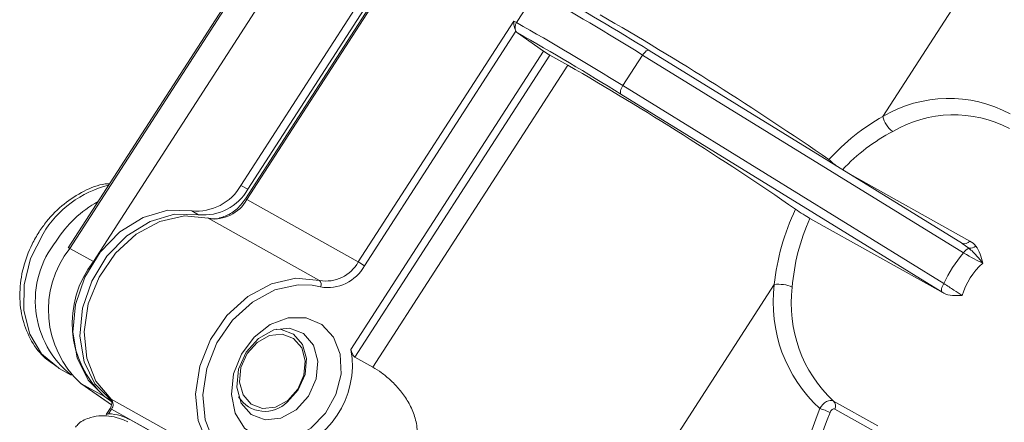
# Model space of a CAD drawing. Units: centimetres. Extents: x -20.5 to 20.5, y -34 to 29.1.
# Drawn here: x 14.6 to 16.5, y -3 to -2.2 of the extents above; entities that cross this region are included whole.
import ezdxf

# ---------------------------------------------------------------- set-up
doc = ezdxf.new("R2010")
doc.units = ezdxf.units.CM
doc.header["$MEASUREMENT"] = 0
doc.layers.add('Ebene 1', color=7, linetype='Continuous')

msp = doc.modelspace()

# ---------------------------------------------------------------- linework, layer by layer
at = {"layer": 'Ebene 1', "lineweight": 15}
for points in [[(15.64487, -1.24238), (15.64487, -1.24238), (14.72354, -2.66858), (14.72354, -2.66858)], [(14.77186, -2.69528), (14.77186, -2.69528), (15.69319, -1.26908), (15.69319, -1.26908)], [(15.66958, -1.59736), (15.66958, -1.59736), (15.05483, -2.54898), (15.05483, -2.54898)], [(15.69799, -1.59266), (15.69799, -1.59266), (15.06344, -2.57494), (15.06344, -2.57494)], [(15.68294, -1.60482), (15.68294, -1.60482), (15.06819, -2.55645), (15.06819, -2.55645)], [(15.83845, -2.29028), (15.77561, -2.25133), (15.71205, -2.21356), (15.64778, -2.17702)], [(15.58266, -2.25335), (15.58337, -2.25453), (15.58432, -2.25555), (15.58544, -2.25634)], [(15.63569, -2.2916), (15.63569, -2.2916), (15.58544, -2.25634), (15.58544, -2.25634)], [(15.78425, -2.37418), (15.71879, -2.33355), (15.65251, -2.29426), (15.58544, -2.25634)], [(15.63569, -2.2916), (15.63952, -2.29428), (15.64347, -2.2968), (15.64752, -2.29914)], [(15.64752, -2.29914), (15.64752, -2.29914), (15.68228, -2.31855), (15.68228, -2.31855)], [(16.43927, -2.66038), (16.43927, -2.66038), (15.83819, -2.2901), (15.83819, -2.2901)], [(16.11928, -2.59485), (15.97734, -2.49698), (15.83156, -2.4048), (15.68228, -2.31855)], [(14.96051, -2.59775), (14.99885, -2.60173), (15.03591, -2.58257), (15.05483, -2.54898)], [(14.97387, -2.60521), (15.01222, -2.6092), (15.04928, -2.59004), (15.06819, -2.55645)], [(16.14683, -2.61228), (16.14683, -2.61228), (16.40354, -2.75567), (16.40354, -2.75567)], [(16.4392, -2.66052), (16.4392, -2.66052), (16.43745, -2.65928), (16.43745, -2.65928)], [(14.72641, -2.66989), (14.66478, -2.74845), (14.67405, -2.86123), (14.7477, -2.92867)], [(14.72641, -2.66989), (14.72557, -2.66923), (14.72459, -2.66878), (14.72354, -2.66858)], [(14.77186, -2.69528), (14.71023, -2.77384), (14.7195, -2.88662), (14.79315, -2.95406)], [(15.20572, -2.73144), (15.23562, -2.73664), (15.26553, -2.72229), (15.28019, -2.69572)], [(15.13285, -3.06269), (15.22348, -3.04286), (15.28229, -2.95504), (15.26612, -2.86369)], [(15.27331, -2.87841), (15.27331, -2.87841), (15.30806, -2.89783), (15.30806, -2.89783)], [(14.70649, -2.90011), (14.70649, -2.90011), (14.72909, -2.91273), (14.72909, -2.91273)], [(14.74721, -2.92836), (14.74721, -2.92836), (14.8066, -2.97004), (14.8066, -2.97004)], [(14.7477, -2.92867), (14.7477, -2.92867), (14.74721, -2.92836), (14.74721, -2.92836)], [(14.80715, -2.96388), (14.80715, -2.96388), (14.79315, -2.95406), (14.79315, -2.95406)], [(14.80575, -2.95925), (14.80575, -2.95925), (14.8047, -2.95848), (14.8047, -2.95848)], [(14.80381, -2.97683), (14.80381, -2.97683), (14.79622, -2.98858), (14.79622, -2.98858)]]:
    msp.add_open_spline(points, degree=3, dxfattribs=at)
at = {"layer": 'Ebene 1', "color": 8, "lineweight": 9}
for points in [[(15.64774, -1.24369), (15.64774, -1.24369), (14.72641, -2.66989), (14.72641, -2.66989)], [(15.70086, -1.59398), (15.70086, -1.59398), (15.06631, -2.57625), (15.06631, -2.57625)], [(16.72456, -1.73911), (16.72456, -1.73911), (16.28671, -2.41689), (16.28671, -2.41689)], [(15.62178, -2.17821), (15.62178, -2.17821), (15.58385, -2.23693), (15.58385, -2.23693)], [(15.82569, -2.29906), (15.75855, -2.2574), (15.69057, -2.2171), (15.62178, -2.17821)], [(16.18336, -2.49958), (16.04086, -2.40126), (15.8945, -2.30868), (15.7446, -2.22207)], [(15.28019, -2.69572), (15.28019, -2.69572), (15.5785, -2.23395), (15.5785, -2.23395)], [(15.5785, -2.23395), (15.5785, -2.23395), (15.58385, -2.23693), (15.58385, -2.23693)], [(15.58385, -2.23693), (15.58042, -2.24176), (15.57996, -2.24809), (15.58266, -2.25335)], [(15.78775, -2.35779), (15.72061, -2.31612), (15.65263, -2.27583), (15.58385, -2.23693)], [(15.58266, -2.25335), (15.58266, -2.25335), (15.29202, -2.70326), (15.29202, -2.70326)], [(15.26612, -2.86369), (15.26612, -2.86369), (15.63569, -2.2916), (15.63569, -2.2916)], [(15.64752, -2.29914), (15.64752, -2.29914), (15.27331, -2.87841), (15.27331, -2.87841)], [(15.82569, -2.29906), (15.82569, -2.29906), (15.78775, -2.35779), (15.78775, -2.35779)], [(16.44181, -2.67861), (16.44181, -2.67861), (15.82569, -2.29906), (15.82569, -2.29906)], [(15.30806, -2.89783), (15.30806, -2.89783), (15.68228, -2.31855), (15.68228, -2.31855)], [(15.78775, -2.35779), (15.78775, -2.35779), (16.40388, -2.73734), (16.40388, -2.73734)], [(16.40037, -2.75373), (16.40037, -2.75373), (15.78425, -2.37418), (15.78425, -2.37418)], [(16.5309, -2.41182), (16.4542, -2.37078), (16.36164, -2.37271), (16.28671, -2.41689)], [(16.28671, -2.41689), (16.2895, -2.4284), (16.29621, -2.43857), (16.30569, -2.44565)], [(16.52966, -2.43972), (16.45896, -2.40301), (16.37435, -2.40525), (16.30569, -2.44565)], [(16.182, -2.5019), (16.182, -2.5019), (16.18336, -2.49958), (16.18336, -2.49958)], [(16.22271, -2.52697), (16.22271, -2.52697), (16.4535, -2.65589), (16.4535, -2.65589)], [(14.80118, -2.54839), (14.74852, -2.56169), (14.70324, -2.59527), (14.67523, -2.64181)], [(15.06819, -2.55645), (15.06819, -2.55645), (15.05483, -2.54898), (15.05483, -2.54898)], [(14.78074, -2.58003), (14.74805, -2.59819), (14.72048, -2.62431), (14.70057, -2.65597)], [(14.99184, -2.61197), (15.02174, -2.61717), (15.05165, -2.60282), (15.06631, -2.57625)], [(15.06631, -2.57625), (15.06547, -2.5756), (15.06449, -2.57515), (15.06345, -2.57493)], [(15.06631, -2.57625), (15.06631, -2.57625), (15.28019, -2.69572), (15.28019, -2.69572)], [(14.97387, -2.60521), (14.97387, -2.60521), (14.96051, -2.59775), (14.96051, -2.59775)], [(15.20572, -2.73144), (15.20572, -2.73144), (14.99184, -2.61197), (14.99184, -2.61197)], [(16.43866, -2.66001), (16.44397, -2.66214), (16.45005, -2.66045), (16.4535, -2.65589)], [(16.45183, -2.66941), (16.45183, -2.66941), (16.4392, -2.66052), (16.4392, -2.66052)], [(16.4535, -2.65589), (16.45807, -2.65844), (16.46208, -2.66153), (16.46523, -2.66549)], [(14.72641, -2.66989), (14.72641, -2.66989), (14.77186, -2.69528), (14.77186, -2.69528)], [(16.44181, -2.67861), (16.42599, -2.69618), (16.4133, -2.71583), (16.40388, -2.73734)], [(16.45183, -2.66941), (16.44756, -2.67128), (16.44404, -2.67452), (16.44181, -2.67861)], [(16.47853, -2.69833), (16.46857, -2.69359), (16.45597, -2.6868), (16.44181, -2.67861)], [(16.45183, -2.66941), (16.45665, -2.67015), (16.46156, -2.66872), (16.46523, -2.66549)], [(16.46523, -2.66549), (16.47222, -2.67431), (16.4755, -2.6861), (16.47853, -2.69833)], [(15.29202, -2.70326), (15.28819, -2.70058), (15.28424, -2.69806), (15.28019, -2.69572)], [(16.47853, -2.69833), (16.45972, -2.71544), (16.44635, -2.73615), (16.43868, -2.76002)], [(15.20762, -2.74374), (15.24151, -2.74963), (15.2754, -2.73337), (15.29202, -2.70326)], [(15.20762, -2.74374), (15.20978, -2.73967), (15.209, -2.73467), (15.20572, -2.73144)], [(16.07849, -2.7392), (16.07849, -2.7392), (15.60542, -3.47152), (15.60542, -3.47152)], [(16.07849, -2.7392), (16.06722, -2.82793), (16.09981, -2.9166), (16.16585, -2.97692)], [(16.1129, -2.74408), (16.10208, -2.73938), (16.09019, -2.73769), (16.07849, -2.7392)], [(15.20762, -2.74374), (15.20762, -2.74374), (15.19178, -2.74054), (15.19178, -2.74054)], [(16.1129, -2.74408), (16.10266, -2.82537), (16.13204, -2.90664), (16.19188, -2.96259)], [(16.40354, -2.75567), (16.40249, -2.75503), (16.40144, -2.75438), (16.40037, -2.75373)], [(14.7477, -2.92867), (14.7477, -2.92867), (14.79315, -2.95406), (14.79315, -2.95406)], [(14.7477, -2.92867), (14.7477, -2.92867), (14.80661, -2.97001), (14.80661, -2.97001)], [(14.80651, -2.96152), (14.80651, -2.96152), (14.79315, -2.95406), (14.79315, -2.95406)], [(14.80575, -2.95925), (14.80575, -2.95925), (15.01963, -3.07872), (15.01963, -3.07872)], [(14.80669, -2.97815), (14.81104, -2.97247), (14.81065, -2.96447), (14.80575, -2.95925)], [(16.19188, -2.96259), (16.19188, -2.96259), (16.27743, -3.01038), (16.27743, -3.01038)], [(16.19447, -2.97817), (16.19698, -2.97295), (16.19594, -2.96672), (16.19188, -2.96259)], [(14.80669, -2.97815), (14.80669, -2.97815), (14.8009, -2.98711), (14.8009, -2.98711)], [(14.80669, -2.97815), (14.80585, -2.97749), (14.80486, -2.97704), (14.80382, -2.97683)], [(15.02057, -3.09762), (15.02057, -3.09762), (14.80669, -2.97815), (14.80669, -2.97815)], [(16.16585, -2.97692), (16.1374, -3.04984), (16.11427, -3.12472), (16.09662, -3.20097)], [(16.18533, -2.98483), (16.1572, -3.05693), (16.13433, -3.13097), (16.11688, -3.20637)], [(16.18533, -2.98483), (16.17909, -2.9816), (16.17257, -2.97895), (16.16585, -2.97692)], [(16.28002, -3.02596), (16.28002, -3.02596), (16.19447, -2.97817), (16.19447, -2.97817)], [(14.8009, -2.98711), (14.81676, -2.98747), (14.83044, -2.99202), (14.84287, -2.99896)], [(14.84287, -2.99896), (14.84287, -2.99896), (15.02028, -3.09806), (15.02028, -3.09806)]]:
    msp.add_open_spline(points, degree=3, dxfattribs=at)
at = {"layer": 'Ebene 1', "lineweight": 15}
for points, knots in [([(15.58266, -2.25335), (15.58111, -2.25078), (15.57979, -2.24712), (15.5791, -2.2437), (15.5791, -2.2437), (15.5784, -2.24029), (15.57821, -2.23693), (15.5785, -2.23395)], [0, 0, 0, 0, 0.3333333, 0.3333333, 0.3333333, 0.3333333, 1, 1, 1, 1]), ([(14.80296, -2.54564), (14.80022, -2.5458), (14.79749, -2.54596), (14.79477, -2.54627), (14.79477, -2.54627), (14.78084, -2.54787), (14.76709, -2.55359), (14.7539, -2.56035), (14.7539, -2.56035), (14.74046, -2.56724), (14.72758, -2.57523), (14.71553, -2.58478), (14.71553, -2.58478), (14.70331, -2.59447), (14.69193, -2.60577), (14.68205, -2.6183), (14.68205, -2.6183), (14.67696, -2.62475), (14.67226, -2.63153), (14.66757, -2.63831)], [0, 0, 0, 0, 0.1666667, 0.1666667, 0.1666667, 0.1666667, 0.3333333, 0.3333333, 0.3333333, 0.3333333, 0.5, 0.5, 0.5, 0.5, 0.6666667, 0.6666667, 0.6666667, 0.6666667, 1, 1, 1, 1]), ([(15.06344, -2.57494), (15.06061, -2.5789), (15.05778, -2.58287), (15.05464, -2.58655), (15.05464, -2.58655), (15.04883, -2.59337), (15.04195, -2.59923), (15.03486, -2.60326), (15.03486, -2.60326), (15.02817, -2.60706), (15.02128, -2.60924), (15.01439, -2.61142)], [0, 0, 0, 0, 0.25, 0.25, 0.25, 0.25, 0.5, 0.5, 0.5, 0.5, 1, 1, 1, 1]), ([(14.96051, -2.59775), (14.96051, -2.59775), (14.91441, -2.59684), (14.91441, -2.59684), (14.91441, -2.59684), (14.91441, -2.59684), (14.86731, -2.61071), (14.86731, -2.61071), (14.86731, -2.61071), (14.86731, -2.61071), (14.82288, -2.63827), (14.82288, -2.63827), (14.82288, -2.63827), (14.82288, -2.63827), (14.78458, -2.67737), (14.78458, -2.67737), (14.78458, -2.67737), (14.78458, -2.67737), (14.7554, -2.72496), (14.7554, -2.72496), (14.7554, -2.72496), (14.7554, -2.72496), (14.73762, -2.77734), (14.73762, -2.77734), (14.73762, -2.77734), (14.73762, -2.77734), (14.73263, -2.83041), (14.73263, -2.83041), (14.73263, -2.83041), (14.73263, -2.83041), (14.7408, -2.88004), (14.7408, -2.88004), (14.7408, -2.88004), (14.7408, -2.88004), (14.76152, -2.92235), (14.76152, -2.92235), (14.76152, -2.92235), (14.76152, -2.92235), (14.79315, -2.95406), (14.79315, -2.95406)], [0, 0, 0, 0, 0.0909091, 0.0909091, 0.0909091, 0.0909091, 0.1818182, 0.1818182, 0.1818182, 0.1818182, 0.2727273, 0.2727273, 0.2727273, 0.2727273, 0.3636364, 0.3636364, 0.3636364, 0.3636364, 0.4545455, 0.4545455, 0.4545455, 0.4545455, 0.5454545, 0.5454545, 0.5454545, 0.5454545, 0.6363636, 0.6363636, 0.6363636, 0.6363636, 0.7272727, 0.7272727, 0.7272727, 0.7272727, 0.8181818, 0.8181818, 0.8181818, 0.8181818, 1, 1, 1, 1]), ([(14.97387, -2.60521), (14.97387, -2.60521), (14.92778, -2.60431), (14.92778, -2.60431), (14.92778, -2.60431), (14.92778, -2.60431), (14.88067, -2.61818), (14.88067, -2.61818), (14.88067, -2.61818), (14.88067, -2.61818), (14.83624, -2.64574), (14.83624, -2.64574), (14.83624, -2.64574), (14.83624, -2.64574), (14.79795, -2.68484), (14.79795, -2.68484), (14.79795, -2.68484), (14.79795, -2.68484), (14.76877, -2.73243), (14.76877, -2.73243), (14.76877, -2.73243), (14.76877, -2.73243), (14.75099, -2.78481), (14.75099, -2.78481), (14.75099, -2.78481), (14.75099, -2.78481), (14.74599, -2.83788), (14.74599, -2.83788), (14.74599, -2.83788), (14.74599, -2.83788), (14.75417, -2.8875), (14.75417, -2.8875), (14.75417, -2.8875), (14.75417, -2.8875), (14.77488, -2.92982), (14.77488, -2.92982), (14.77488, -2.92982), (14.77488, -2.92982), (14.80651, -2.96152), (14.80651, -2.96152)], [0, 0, 0, 0, 0.0909091, 0.0909091, 0.0909091, 0.0909091, 0.1818182, 0.1818182, 0.1818182, 0.1818182, 0.2727273, 0.2727273, 0.2727273, 0.2727273, 0.3636364, 0.3636364, 0.3636364, 0.3636364, 0.4545455, 0.4545455, 0.4545455, 0.4545455, 0.5454545, 0.5454545, 0.5454545, 0.5454545, 0.6363636, 0.6363636, 0.6363636, 0.6363636, 0.7272727, 0.7272727, 0.7272727, 0.7272727, 0.8181818, 0.8181818, 0.8181818, 0.8181818, 1, 1, 1, 1]), ([(16.14683, -2.61228), (16.14357, -2.61046), (16.1389, -2.60764), (16.13388, -2.60446), (16.13388, -2.60446), (16.12886, -2.60128), (16.12362, -2.59784), (16.11928, -2.59485)], [0, 0, 0, 0, 0.3333333, 0.3333333, 0.3333333, 0.3333333, 1, 1, 1, 1]), ([(14.99184, -2.61197), (14.99184, -2.61197), (14.94659, -2.60768), (14.94659, -2.60768), (14.94659, -2.60768), (14.94659, -2.60768), (14.89949, -2.61817), (14.89949, -2.61817), (14.89949, -2.61817), (14.89949, -2.61817), (14.85422, -2.64265), (14.85422, -2.64265), (14.85422, -2.64265), (14.85422, -2.64265), (14.81428, -2.6792), (14.81428, -2.6792), (14.81428, -2.6792), (14.81428, -2.6792), (14.78278, -2.725), (14.78278, -2.725), (14.78278, -2.725), (14.78278, -2.725), (14.76215, -2.77648), (14.76215, -2.77648), (14.76215, -2.77648), (14.76215, -2.77648), (14.75401, -2.82964), (14.75401, -2.82964), (14.75401, -2.82964), (14.75401, -2.82964), (14.75899, -2.88037), (14.75899, -2.88037), (14.75899, -2.88037), (14.75899, -2.88037), (14.77669, -2.92472), (14.77669, -2.92472), (14.77669, -2.92472), (14.77669, -2.92472), (14.80575, -2.95925), (14.80575, -2.95925)], [0, 0, 0, 0, 0.0909091, 0.0909091, 0.0909091, 0.0909091, 0.1818182, 0.1818182, 0.1818182, 0.1818182, 0.2727273, 0.2727273, 0.2727273, 0.2727273, 0.3636364, 0.3636364, 0.3636364, 0.3636364, 0.4545455, 0.4545455, 0.4545455, 0.4545455, 0.5454545, 0.5454545, 0.5454545, 0.5454545, 0.6363636, 0.6363636, 0.6363636, 0.6363636, 0.7272727, 0.7272727, 0.7272727, 0.7272727, 0.8181818, 0.8181818, 0.8181818, 0.8181818, 1, 1, 1, 1]), ([(15.01439, -2.61142), (15.01391, -2.61161), (15.01342, -2.61181), (15.01294, -2.61199), (15.01294, -2.61199), (15.005, -2.61498), (14.9978, -2.61322), (14.99059, -2.61146)], [0, 0, 0, 0, 0.3333333, 0.3333333, 0.3333333, 0.3333333, 1, 1, 1, 1]), ([(14.66757, -2.63831), (14.66295, -2.64603), (14.65834, -2.65374), (14.65427, -2.66175), (14.65427, -2.66175), (14.64692, -2.6762), (14.64136, -2.69158), (14.63745, -2.70717), (14.63745, -2.70717), (14.63351, -2.72286), (14.63125, -2.73876), (14.63084, -2.75448), (14.63084, -2.75448), (14.63044, -2.77025), (14.63189, -2.78585), (14.63525, -2.80071), (14.63525, -2.80071), (14.6386, -2.81552), (14.64384, -2.82959), (14.65074, -2.8427), (14.65074, -2.8427), (14.65753, -2.8556), (14.66593, -2.86756), (14.67625, -2.87721), (14.67625, -2.87721), (14.68474, -2.88515), (14.69452, -2.89152), (14.7043, -2.8979)], [0, 0, 0, 0, 0.125, 0.125, 0.125, 0.125, 0.25, 0.25, 0.25, 0.25, 0.375, 0.375, 0.375, 0.375, 0.5, 0.5, 0.5, 0.5, 0.625, 0.625, 0.625, 0.625, 0.75, 0.75, 0.75, 0.75, 1, 1, 1, 1]), ([(15.01963, -3.07872), (15.01963, -3.07872), (14.99057, -3.04419), (14.99057, -3.04419), (14.99057, -3.04419), (14.99057, -3.04419), (14.97287, -2.99984), (14.97287, -2.99984), (14.97287, -2.99984), (14.97287, -2.99984), (14.96789, -2.94911), (14.96789, -2.94911), (14.96789, -2.94911), (14.96789, -2.94911), (14.97603, -2.89594), (14.97603, -2.89594), (14.97603, -2.89594), (14.97603, -2.89594), (14.99665, -2.84447), (14.99665, -2.84447), (14.99665, -2.84447), (14.99665, -2.84447), (15.02816, -2.79867), (15.02816, -2.79867), (15.02816, -2.79867), (15.02816, -2.79867), (15.0681, -2.76212), (15.0681, -2.76212), (15.0681, -2.76212), (15.0681, -2.76212), (15.11337, -2.73764), (15.11337, -2.73764), (15.11337, -2.73764), (15.11337, -2.73764), (15.16046, -2.72714), (15.16046, -2.72714), (15.16046, -2.72714), (15.16046, -2.72714), (15.20572, -2.73144), (15.20572, -2.73144)], [0, 0, 0, 0, 0.0909091, 0.0909091, 0.0909091, 0.0909091, 0.1818182, 0.1818182, 0.1818182, 0.1818182, 0.2727273, 0.2727273, 0.2727273, 0.2727273, 0.3636364, 0.3636364, 0.3636364, 0.3636364, 0.4545455, 0.4545455, 0.4545455, 0.4545455, 0.5454545, 0.5454545, 0.5454545, 0.5454545, 0.6363636, 0.6363636, 0.6363636, 0.6363636, 0.7272727, 0.7272727, 0.7272727, 0.7272727, 0.8181818, 0.8181818, 0.8181818, 0.8181818, 1, 1, 1, 1]), ([(15.19178, -2.74054), (15.19178, -2.74054), (15.16463, -2.73966), (15.16463, -2.73966), (15.16463, -2.73966), (15.16463, -2.73966), (15.11989, -2.74963), (15.11989, -2.74963), (15.11989, -2.74963), (15.11989, -2.74963), (15.07688, -2.77288), (15.07688, -2.77288), (15.07688, -2.77288), (15.07688, -2.77288), (15.03894, -2.80761), (15.03894, -2.80761), (15.03894, -2.80761), (15.03894, -2.80761), (15.00901, -2.85111), (15.00901, -2.85111), (15.00901, -2.85111), (15.00901, -2.85111), (14.98942, -2.90002), (14.98942, -2.90002), (14.98942, -2.90002), (14.98942, -2.90002), (14.98169, -2.95053), (14.98169, -2.95053), (14.98169, -2.95053), (14.98169, -2.95053), (14.98641, -2.99872), (14.98641, -2.99872), (14.98641, -2.99872), (14.98641, -2.99872), (15.00323, -3.04085), (15.00323, -3.04085), (15.00323, -3.04085), (15.00323, -3.04085), (15.01723, -3.06026), (15.01723, -3.06026)], [0, 0, 0, 0, 0.0909091, 0.0909091, 0.0909091, 0.0909091, 0.1818182, 0.1818182, 0.1818182, 0.1818182, 0.2727273, 0.2727273, 0.2727273, 0.2727273, 0.3636364, 0.3636364, 0.3636364, 0.3636364, 0.4545455, 0.4545455, 0.4545455, 0.4545455, 0.5454545, 0.5454545, 0.5454545, 0.5454545, 0.6363636, 0.6363636, 0.6363636, 0.6363636, 0.7272727, 0.7272727, 0.7272727, 0.7272727, 0.8181818, 0.8181818, 0.8181818, 0.8181818, 1, 1, 1, 1]), ([(16.40354, -2.75567), (16.40861, -2.7585), (16.41429, -2.75967), (16.42025, -2.76015), (16.42025, -2.76015), (16.42621, -2.76064), (16.43245, -2.76037), (16.43868, -2.76002)], [0, 0, 0, 0, 0.3333333, 0.3333333, 0.3333333, 0.3333333, 1, 1, 1, 1]), ([(15.2099, -2.8158), (15.2099, -2.8158), (15.23254, -2.83995), (15.23254, -2.83995), (15.23254, -2.83995), (15.23254, -2.83995), (15.24539, -2.87284), (15.24539, -2.87284), (15.24539, -2.87284), (15.24539, -2.87284), (15.24705, -2.91092), (15.24705, -2.91092), (15.24705, -2.91092), (15.24705, -2.91092), (15.23735, -2.95006), (15.23735, -2.95006), (15.23735, -2.95006), (15.23735, -2.95006), (15.21733, -2.986), (15.21733, -2.986), (15.21733, -2.986), (15.21733, -2.986), (15.18916, -3.01487), (15.18916, -3.01487), (15.18916, -3.01487), (15.18916, -3.01487), (15.1559, -3.03353), (15.1559, -3.03353), (15.1559, -3.03353), (15.1559, -3.03353), (15.12115, -3.03997), (15.12115, -3.03997), (15.12115, -3.03997), (15.12115, -3.03997), (15.08867, -3.03347), (15.08867, -3.03347), (15.08867, -3.03347), (15.08867, -3.03347), (15.06199, -3.01475), (15.06199, -3.01475), (15.06199, -3.01475), (15.06199, -3.01475), (15.044, -2.98583), (15.044, -2.98583), (15.044, -2.98583), (15.044, -2.98583), (15.03664, -2.94986), (15.03664, -2.94986), (15.03664, -2.94986), (15.03664, -2.94986), (15.04072, -2.91072), (15.04072, -2.91072), (15.04072, -2.91072), (15.04072, -2.91072), (15.05579, -2.87266), (15.05579, -2.87266), (15.05579, -2.87266), (15.05579, -2.87266), (15.08022, -2.8398), (15.08022, -2.8398), (15.08022, -2.8398), (15.08022, -2.8398), (15.11135, -2.81571), (15.11135, -2.81571), (15.11135, -2.81571), (15.11135, -2.81571), (15.14583, -2.80299), (15.14583, -2.80299), (15.14583, -2.80299), (15.14583, -2.80299), (15.17991, -2.80302), (15.17991, -2.80302), (15.17991, -2.80302), (15.17991, -2.80302), (15.2099, -2.8158), (15.2099, -2.8158)], [0, 0, 0, 0, 0.05, 0.05, 0.05, 0.05, 0.1, 0.1, 0.1, 0.1, 0.15, 0.15, 0.15, 0.15, 0.2, 0.2, 0.2, 0.2, 0.25, 0.25, 0.25, 0.25, 0.3, 0.3, 0.3, 0.3, 0.35, 0.35, 0.35, 0.35, 0.4, 0.4, 0.4, 0.4, 0.45, 0.45, 0.45, 0.45, 0.5, 0.5, 0.5, 0.5, 0.55, 0.55, 0.55, 0.55, 0.6, 0.6, 0.6, 0.6, 0.65, 0.65, 0.65, 0.65, 0.7, 0.7, 0.7, 0.7, 0.75, 0.75, 0.75, 0.75, 0.8, 0.8, 0.8, 0.8, 0.85, 0.85, 0.85, 0.85, 0.9, 0.9, 0.9, 0.9, 1, 1, 1, 1]), ([(15.1749, -2.83336), (15.1749, -2.83336), (15.19404, -2.85537), (15.19404, -2.85537), (15.19404, -2.85537), (15.19404, -2.85537), (15.20263, -2.88585), (15.20263, -2.88585), (15.20263, -2.88585), (15.20263, -2.88585), (15.19937, -2.92015), (15.19937, -2.92015), (15.19937, -2.92015), (15.19937, -2.92015), (15.18475, -2.95305), (15.18475, -2.95305), (15.18475, -2.95305), (15.18475, -2.95305), (15.161, -2.97954), (15.161, -2.97954), (15.161, -2.97954), (15.161, -2.97954), (15.13173, -2.99559), (15.13173, -2.99559), (15.13173, -2.99559), (15.13173, -2.99559), (15.10141, -2.99876), (15.10141, -2.99876), (15.10141, -2.99876), (15.10141, -2.99876), (15.07464, -2.98857), (15.07464, -2.98857), (15.07464, -2.98857), (15.07464, -2.98857), (15.05551, -2.96655), (15.05551, -2.96655), (15.05551, -2.96655), (15.05551, -2.96655), (15.04692, -2.93608), (15.04692, -2.93608), (15.04692, -2.93608), (15.04692, -2.93608), (15.05018, -2.90178), (15.05018, -2.90178), (15.05018, -2.90178), (15.05018, -2.90178), (15.0648, -2.86888), (15.0648, -2.86888), (15.0648, -2.86888), (15.0648, -2.86888), (15.08855, -2.84239), (15.08855, -2.84239), (15.08855, -2.84239), (15.08855, -2.84239), (15.11781, -2.82633), (15.11781, -2.82633), (15.11781, -2.82633), (15.11781, -2.82633), (15.14814, -2.82317), (15.14814, -2.82317), (15.14814, -2.82317), (15.14814, -2.82317), (15.1749, -2.83336), (15.1749, -2.83336)], [0, 0, 0, 0, 0.0588235, 0.0588235, 0.0588235, 0.0588235, 0.1176471, 0.1176471, 0.1176471, 0.1176471, 0.1764706, 0.1764706, 0.1764706, 0.1764706, 0.2352941, 0.2352941, 0.2352941, 0.2352941, 0.2941176, 0.2941176, 0.2941176, 0.2941176, 0.3529412, 0.3529412, 0.3529412, 0.3529412, 0.4117647, 0.4117647, 0.4117647, 0.4117647, 0.4705882, 0.4705882, 0.4705882, 0.4705882, 0.5294118, 0.5294118, 0.5294118, 0.5294118, 0.5882353, 0.5882353, 0.5882353, 0.5882353, 0.6470588, 0.6470588, 0.6470588, 0.6470588, 0.7058824, 0.7058824, 0.7058824, 0.7058824, 0.7647059, 0.7647059, 0.7647059, 0.7647059, 0.8235294, 0.8235294, 0.8235294, 0.8235294, 0.8823529, 0.8823529, 0.8823529, 0.8823529, 1, 1, 1, 1]), ([(15.16404, -2.93986), (15.16404, -2.93986), (15.1759, -2.91318), (15.1759, -2.91318), (15.1759, -2.91318), (15.1759, -2.91318), (15.17854, -2.88537), (15.17854, -2.88537), (15.17854, -2.88537), (15.17854, -2.88537), (15.17158, -2.86066), (15.17158, -2.86066), (15.17158, -2.86066), (15.17158, -2.86066), (15.15606, -2.84282), (15.15606, -2.84282), (15.15606, -2.84282), (15.15606, -2.84282), (15.13436, -2.83455), (15.13436, -2.83455), (15.13436, -2.83455), (15.13436, -2.83455), (15.10977, -2.83712), (15.10977, -2.83712), (15.10977, -2.83712), (15.10977, -2.83712), (15.08605, -2.85014), (15.08605, -2.85014), (15.08605, -2.85014), (15.08605, -2.85014), (15.06679, -2.87162), (15.06679, -2.87162), (15.06679, -2.87162), (15.06679, -2.87162), (15.05494, -2.89829), (15.05494, -2.89829), (15.05494, -2.89829), (15.05494, -2.89829), (15.05229, -2.9261), (15.05229, -2.9261), (15.05229, -2.9261), (15.05229, -2.9261), (15.05925, -2.95081), (15.05925, -2.95081), (15.05925, -2.95081), (15.05925, -2.95081), (15.07477, -2.96866), (15.07477, -2.96866), (15.07477, -2.96866), (15.07477, -2.96866), (15.09647, -2.97693), (15.09647, -2.97693), (15.09647, -2.97693), (15.09647, -2.97693), (15.12106, -2.97436), (15.12106, -2.97436), (15.12106, -2.97436), (15.12106, -2.97436), (15.14479, -2.96134), (15.14479, -2.96134), (15.14479, -2.96134), (15.14479, -2.96134), (15.16404, -2.93986), (15.16404, -2.93986)], [0, 0, 0, 0, 0.0588235, 0.0588235, 0.0588235, 0.0588235, 0.1176471, 0.1176471, 0.1176471, 0.1176471, 0.1764706, 0.1764706, 0.1764706, 0.1764706, 0.2352941, 0.2352941, 0.2352941, 0.2352941, 0.2941176, 0.2941176, 0.2941176, 0.2941176, 0.3529412, 0.3529412, 0.3529412, 0.3529412, 0.4117647, 0.4117647, 0.4117647, 0.4117647, 0.4705882, 0.4705882, 0.4705882, 0.4705882, 0.5294118, 0.5294118, 0.5294118, 0.5294118, 0.5882353, 0.5882353, 0.5882353, 0.5882353, 0.6470588, 0.6470588, 0.6470588, 0.6470588, 0.7058824, 0.7058824, 0.7058824, 0.7058824, 0.7647059, 0.7647059, 0.7647059, 0.7647059, 0.8235294, 0.8235294, 0.8235294, 0.8235294, 0.8823529, 0.8823529, 0.8823529, 0.8823529, 1, 1, 1, 1]), ([(15.27331, -2.87841), (15.27166, -2.87749), (15.27001, -2.87486), (15.26878, -2.87207), (15.26878, -2.87207), (15.26754, -2.86928), (15.26666, -2.86635), (15.26612, -2.86369)], [0, 0, 0, 0, 0.3333333, 0.3333333, 0.3333333, 0.3333333, 1, 1, 1, 1]), ([(15.30806, -2.89783), (15.31356, -2.90089), (15.31917, -2.90449), (15.32475, -2.90854), (15.32475, -2.90854), (15.33032, -2.9126), (15.33586, -2.91711), (15.34134, -2.9221), (15.34134, -2.9221), (15.34681, -2.9271), (15.35221, -2.93259), (15.35745, -2.93866), (15.35745, -2.93866), (15.36268, -2.94473), (15.36779, -2.95145), (15.37245, -2.95873), (15.37245, -2.95873), (15.37711, -2.966), (15.38132, -2.97383), (15.38479, -2.98236), (15.38479, -2.98236), (15.38826, -2.99089), (15.39092, -2.99999), (15.39229, -3.00955), (15.39229, -3.00955), (15.39366, -3.01911), (15.39371, -3.02922), (15.39188, -3.03917), (15.39188, -3.03917), (15.39096, -3.04414), (15.38955, -3.04915), (15.3877, -3.05391), (15.3877, -3.05391), (15.38584, -3.05867), (15.38352, -3.06324), (15.38071, -3.06761), (15.38071, -3.06761), (15.37509, -3.07635), (15.36767, -3.08392), (15.35923, -3.08989), (15.35923, -3.08989), (15.35079, -3.09586), (15.34141, -3.10022), (15.33195, -3.1032), (15.33195, -3.1032), (15.32249, -3.10618), (15.31288, -3.10783), (15.30343, -3.10857), (15.30343, -3.10857), (15.29398, -3.1093), (15.28487, -3.10911), (15.27606, -3.10833), (15.27606, -3.10833), (15.26726, -3.10755), (15.2587, -3.10616), (15.25062, -3.1044), (15.25062, -3.1044), (15.24253, -3.10265), (15.23491, -3.10052), (15.2277, -3.09816), (15.2277, -3.09816), (15.22049, -3.0958), (15.21369, -3.09319), (15.20728, -3.09041), (15.20728, -3.09041), (15.20088, -3.08763), (15.19486, -3.08465), (15.18936, -3.08158)], [0, 0, 0, 0, 0.0555556, 0.0555556, 0.0555556, 0.0555556, 0.1111111, 0.1111111, 0.1111111, 0.1111111, 0.1666667, 0.1666667, 0.1666667, 0.1666667, 0.2222222, 0.2222222, 0.2222222, 0.2222222, 0.2777778, 0.2777778, 0.2777778, 0.2777778, 0.3333333, 0.3333333, 0.3333333, 0.3333333, 0.3888889, 0.3888889, 0.3888889, 0.3888889, 0.4444444, 0.4444444, 0.4444444, 0.4444444, 0.5, 0.5, 0.5, 0.5, 0.5555556, 0.5555556, 0.5555556, 0.5555556, 0.6111111, 0.6111111, 0.6111111, 0.6111111, 0.6666667, 0.6666667, 0.6666667, 0.6666667, 0.7222222, 0.7222222, 0.7222222, 0.7222222, 0.7777778, 0.7777778, 0.7777778, 0.7777778, 0.8333333, 0.8333333, 0.8333333, 0.8333333, 0.8888889, 0.8888889, 0.8888889, 0.8888889, 1, 1, 1, 1]), ([(14.80488, -2.95865), (14.8053, -2.95907), (14.80572, -2.95949), (14.80613, -2.96023), (14.80613, -2.96023), (14.80653, -2.96098), (14.80693, -2.96204), (14.80714, -2.96337), (14.80714, -2.96337), (14.80733, -2.96454), (14.80737, -2.96592), (14.80722, -2.96741), (14.80722, -2.96741), (14.80707, -2.96898), (14.8067, -2.97068), (14.80607, -2.97232), (14.80607, -2.97232), (14.80547, -2.97386), (14.80464, -2.97535), (14.80381, -2.97683)], [0, 0, 0, 0, 0.1666667, 0.1666667, 0.1666667, 0.1666667, 0.3333333, 0.3333333, 0.3333333, 0.3333333, 0.5, 0.5, 0.5, 0.5, 0.6666667, 0.6666667, 0.6666667, 0.6666667, 1, 1, 1, 1]), ([(14.83788, -3.0023), (14.83422, -3.00069), (14.83056, -2.99909), (14.82699, -2.9977), (14.82699, -2.9977), (14.82075, -2.99528), (14.81478, -2.99353), (14.80582, -2.99202), (14.80582, -2.99202), (14.8007, -2.99115), (14.7946, -2.99037), (14.78713, -2.99078), (14.78713, -2.99078), (14.781, -2.99112), (14.77394, -2.99227), (14.76645, -2.9944), (14.76645, -2.9944), (14.75848, -2.99668), (14.75002, -3.00008), (14.74351, -3.00613), (14.74351, -3.00613), (14.74141, -3.00808), (14.73952, -3.0103), (14.73763, -3.01252)], [0, 0, 0, 0, 0.1428571, 0.1428571, 0.1428571, 0.1428571, 0.2857143, 0.2857143, 0.2857143, 0.2857143, 0.4285714, 0.4285714, 0.4285714, 0.4285714, 0.5714286, 0.5714286, 0.5714286, 0.5714286, 0.7142857, 0.7142857, 0.7142857, 0.7142857, 1, 1, 1, 1])]:
    msp.add_open_spline(points, degree=3, knots=knots, dxfattribs=at)
at = {"layer": 'Ebene 1', "color": 8, "lineweight": 9}
for points, knots in [([(15.82569, -2.29906), (15.82569, -2.29906), (15.82737, -2.29668), (15.82737, -2.29668), (15.82737, -2.29668), (15.82737, -2.29668), (15.82915, -2.29454), (15.82915, -2.29454), (15.82915, -2.29454), (15.82915, -2.29454), (15.83099, -2.29271), (15.83099, -2.29271), (15.83099, -2.29271), (15.83099, -2.29271), (15.83279, -2.29128), (15.83279, -2.29128), (15.83279, -2.29128), (15.83279, -2.29128), (15.83451, -2.29029), (15.83451, -2.29029), (15.83451, -2.29029), (15.83451, -2.29029), (15.83606, -2.28978), (15.83606, -2.28978), (15.83606, -2.28978), (15.83606, -2.28978), (15.83739, -2.28978), (15.83739, -2.28978), (15.83739, -2.28978), (15.83739, -2.28978), (15.83819, -2.2901), (15.83819, -2.2901)], [0, 0, 0, 0, 0.1111111, 0.1111111, 0.1111111, 0.1111111, 0.2222222, 0.2222222, 0.2222222, 0.2222222, 0.3333333, 0.3333333, 0.3333333, 0.3333333, 0.4444444, 0.4444444, 0.4444444, 0.4444444, 0.5555556, 0.5555556, 0.5555556, 0.5555556, 0.6666667, 0.6666667, 0.6666667, 0.6666667, 0.7777778, 0.7777778, 0.7777778, 0.7777778, 1, 1, 1, 1]), ([(15.78425, -2.37418), (15.78425, -2.37418), (15.78351, -2.37319), (15.78351, -2.37319), (15.78351, -2.37319), (15.78351, -2.37319), (15.7831, -2.37176), (15.7831, -2.37176), (15.7831, -2.37176), (15.7831, -2.37176), (15.78305, -2.36994), (15.78305, -2.36994), (15.78305, -2.36994), (15.78305, -2.36994), (15.78336, -2.3678), (15.78336, -2.3678), (15.78336, -2.3678), (15.78336, -2.3678), (15.78402, -2.36542), (15.78402, -2.36542), (15.78402, -2.36542), (15.78402, -2.36542), (15.78499, -2.36289), (15.78499, -2.36289), (15.78499, -2.36289), (15.78499, -2.36289), (15.78626, -2.36032), (15.78626, -2.36032), (15.78626, -2.36032), (15.78626, -2.36032), (15.78775, -2.35779), (15.78775, -2.35779)], [0, 0, 0, 0, 0.1111111, 0.1111111, 0.1111111, 0.1111111, 0.2222222, 0.2222222, 0.2222222, 0.2222222, 0.3333333, 0.3333333, 0.3333333, 0.3333333, 0.4444444, 0.4444444, 0.4444444, 0.4444444, 0.5555556, 0.5555556, 0.5555556, 0.5555556, 0.6666667, 0.6666667, 0.6666667, 0.6666667, 0.7777778, 0.7777778, 0.7777778, 0.7777778, 1, 1, 1, 1]), ([(16.18336, -2.49958), (16.19848, -2.4828), (16.21484, -2.46745), (16.23233, -2.45352), (16.23233, -2.45352), (16.24982, -2.43959), (16.26804, -2.42739), (16.28671, -2.41689)], [0, 0, 0, 0, 0.3333333, 0.3333333, 0.3333333, 0.3333333, 1, 1, 1, 1]), ([(16.30569, -2.44565), (16.28835, -2.45482), (16.27136, -2.46555), (16.25499, -2.47798), (16.25499, -2.47798), (16.23861, -2.4904), (16.22328, -2.50419), (16.20913, -2.51939)], [0, 0, 0, 0, 0.3333333, 0.3333333, 0.3333333, 0.3333333, 1, 1, 1, 1]), ([(16.18336, -2.49958), (16.18532, -2.50131), (16.18728, -2.50304), (16.18942, -2.50485), (16.18942, -2.50485), (16.19157, -2.50666), (16.1939, -2.50855), (16.1961, -2.51023), (16.1961, -2.51023), (16.19702, -2.51093), (16.19791, -2.51159), (16.19881, -2.51225)], [0, 0, 0, 0, 0.25, 0.25, 0.25, 0.25, 0.5, 0.5, 0.5, 0.5, 1, 1, 1, 1]), ([(16.07849, -2.7392), (16.08107, -2.71475), (16.08564, -2.69033), (16.09239, -2.6661), (16.09239, -2.6661), (16.09914, -2.64188), (16.10821, -2.61769), (16.11928, -2.59485)], [0, 0, 0, 0, 0.3333333, 0.3333333, 0.3333333, 0.3333333, 1, 1, 1, 1]), ([(16.14683, -2.61228), (16.13716, -2.63323), (16.12942, -2.65543), (16.12384, -2.67755), (16.12384, -2.67755), (16.11825, -2.69966), (16.11469, -2.72189), (16.1129, -2.74408)], [0, 0, 0, 0, 0.3333333, 0.3333333, 0.3333333, 0.3333333, 1, 1, 1, 1]), ([(14.67523, -2.64181), (14.67523, -2.64181), (14.65147, -2.68912), (14.65147, -2.68912), (14.65147, -2.68912), (14.65147, -2.68912), (14.63882, -2.73948), (14.63882, -2.73948), (14.63882, -2.73948), (14.63882, -2.73948), (14.63823, -2.78916), (14.63823, -2.78916), (14.63823, -2.78916), (14.63823, -2.78916), (14.64973, -2.83447), (14.64973, -2.83447), (14.64973, -2.83447), (14.64973, -2.83447), (14.67248, -2.87206), (14.67248, -2.87206), (14.67248, -2.87206), (14.67248, -2.87206), (14.70478, -2.89913), (14.70478, -2.89913), (14.70478, -2.89913), (14.70478, -2.89913), (14.70649, -2.90011), (14.70649, -2.90011)], [0, 0, 0, 0, 0.125, 0.125, 0.125, 0.125, 0.25, 0.25, 0.25, 0.25, 0.375, 0.375, 0.375, 0.375, 0.5, 0.5, 0.5, 0.5, 0.625, 0.625, 0.625, 0.625, 0.75, 0.75, 0.75, 0.75, 1, 1, 1, 1]), ([(14.70057, -2.65597), (14.67015, -2.69382), (14.6561, -2.74225), (14.66154, -2.7905), (14.66154, -2.7905), (14.66698, -2.83875), (14.69147, -2.88283), (14.72955, -2.91296)], [0, 0, 0, 0, 0.3333333, 0.3333333, 0.3333333, 0.3333333, 1, 1, 1, 1]), ([(16.45183, -2.66941), (16.45741, -2.67413), (16.46231, -2.6791), (16.46674, -2.68401), (16.46674, -2.68401), (16.47117, -2.68892), (16.47508, -2.69376), (16.47853, -2.69833)], [0, 0, 0, 0, 0.3333333, 0.3333333, 0.3333333, 0.3333333, 1, 1, 1, 1]), ([(16.40037, -2.75373), (16.40037, -2.75373), (16.39963, -2.75274), (16.39963, -2.75274), (16.39963, -2.75274), (16.39963, -2.75274), (16.39922, -2.75131), (16.39922, -2.75131), (16.39922, -2.75131), (16.39922, -2.75131), (16.39917, -2.74949), (16.39917, -2.74949), (16.39917, -2.74949), (16.39917, -2.74949), (16.39948, -2.74735), (16.39948, -2.74735), (16.39948, -2.74735), (16.39948, -2.74735), (16.40014, -2.74497), (16.40014, -2.74497), (16.40014, -2.74497), (16.40014, -2.74497), (16.40112, -2.74244), (16.40112, -2.74244), (16.40112, -2.74244), (16.40112, -2.74244), (16.40238, -2.73987), (16.40238, -2.73987), (16.40238, -2.73987), (16.40238, -2.73987), (16.40388, -2.73734), (16.40388, -2.73734)], [0, 0, 0, 0, 0.1111111, 0.1111111, 0.1111111, 0.1111111, 0.2222222, 0.2222222, 0.2222222, 0.2222222, 0.3333333, 0.3333333, 0.3333333, 0.3333333, 0.4444444, 0.4444444, 0.4444444, 0.4444444, 0.5555556, 0.5555556, 0.5555556, 0.5555556, 0.6666667, 0.6666667, 0.6666667, 0.6666667, 0.7777778, 0.7777778, 0.7777778, 0.7777778, 1, 1, 1, 1]), ([(16.40388, -2.73734), (16.41073, -2.74183), (16.41706, -2.74596), (16.42291, -2.74976), (16.42291, -2.74976), (16.42875, -2.75356), (16.43408, -2.75703), (16.43868, -2.76002)], [0, 0, 0, 0, 0.3333333, 0.3333333, 0.3333333, 0.3333333, 1, 1, 1, 1]), ([(16.16585, -2.97692), (16.16915, -2.97116), (16.17382, -2.96636), (16.17865, -2.9637), (16.17865, -2.9637), (16.18347, -2.96105), (16.18833, -2.96061), (16.19188, -2.96259)], [0, 0, 0, 0, 0.3333333, 0.3333333, 0.3333333, 0.3333333, 1, 1, 1, 1]), ([(16.19447, -2.97817), (16.19303, -2.97736), (16.19119, -2.97768), (16.1895, -2.97893), (16.1895, -2.97893), (16.18781, -2.98019), (16.1863, -2.98233), (16.18533, -2.98483)], [0, 0, 0, 0, 0.3333333, 0.3333333, 0.3333333, 0.3333333, 1, 1, 1, 1]), ([(14.79623, -2.98859), (14.79623, -2.98858), (14.79623, -2.98858), (14.79623, -2.98857), (14.79623, -2.98857), (14.79631, -2.98845), (14.79677, -2.98825), (14.79743, -2.98802), (14.79743, -2.98802), (14.79751, -2.988), (14.79758, -2.98797), (14.79767, -2.98794), (14.79767, -2.98794), (14.7985, -2.98767), (14.7997, -2.98739), (14.8009, -2.98711)], [0, 0, 0, 0, 0.2, 0.2, 0.2, 0.2, 0.4, 0.4, 0.4, 0.4, 0.6, 0.6, 0.6, 0.6, 1, 1, 1, 1])]:
    msp.add_open_spline(points, degree=3, knots=knots, dxfattribs=at)
at = {"layer": 'Ebene 1', "lineweight": 9}
for points, knots in [([(15.12322, -2.8248), (15.12322, -2.8248), (15.13224, -2.82519), (15.13224, -2.82519), (15.13224, -2.82519), (15.13224, -2.82519), (15.15612, -2.83428), (15.15612, -2.83428), (15.15612, -2.83428), (15.15612, -2.83428), (15.17318, -2.85392), (15.17318, -2.85392), (15.17318, -2.85392), (15.17318, -2.85392), (15.18085, -2.8811), (15.18085, -2.8811), (15.18085, -2.8811), (15.18085, -2.8811), (15.17794, -2.91169), (15.17794, -2.91169), (15.17794, -2.91169), (15.17794, -2.91169), (15.1649, -2.94103), (15.1649, -2.94103)], [0, 0, 0, 0, 0.1428571, 0.1428571, 0.1428571, 0.1428571, 0.2857143, 0.2857143, 0.2857143, 0.2857143, 0.4285714, 0.4285714, 0.4285714, 0.4285714, 0.5714286, 0.5714286, 0.5714286, 0.5714286, 0.7142857, 0.7142857, 0.7142857, 0.7142857, 1, 1, 1, 1]), ([(15.05059, -2.95484), (15.0604, -2.97019), (15.07667, -2.98024), (15.09478, -2.98215), (15.09478, -2.98215), (15.1129, -2.98407), (15.13091, -2.97763), (15.1437, -2.96466)], [0, 0, 0, 0, 0.3333333, 0.3333333, 0.3333333, 0.3333333, 1, 1, 1, 1])]:
    msp.add_open_spline(points, degree=3, knots=knots, dxfattribs=at)
msp.add_open_spline([(15.1649, -2.94103), (15.1649, -2.94103), (15.14371, -2.96466), (15.14371, -2.96466)], degree=3, dxfattribs=at)

doc.saveas('drawing.dxf')
